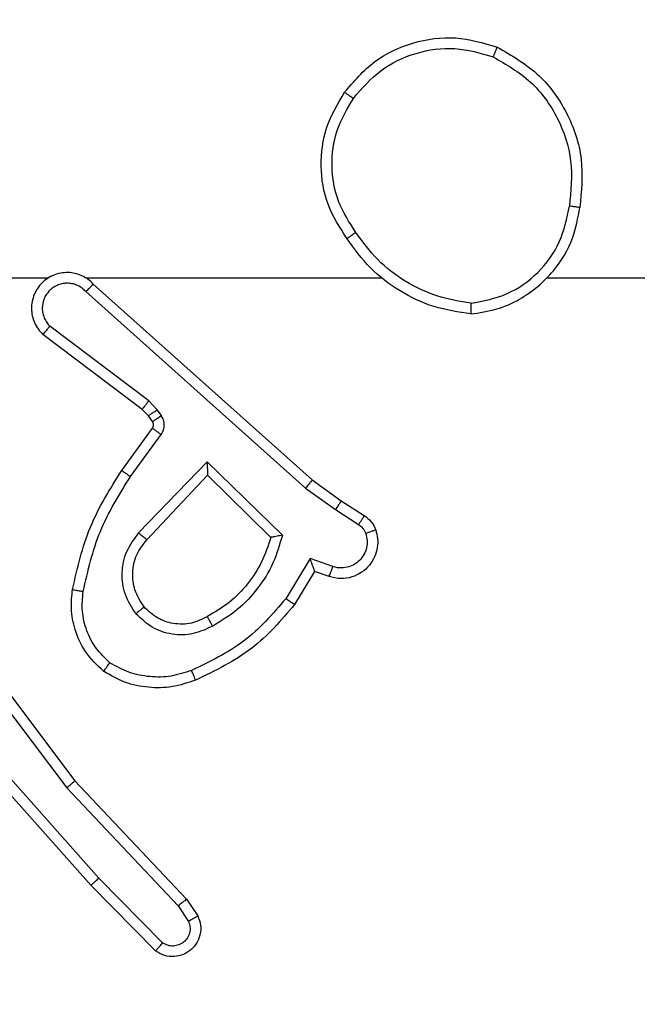
# Model space of a CAD drawing. Units: millimetres. Extents: x 3356 to 5508, y 2466 to 3947.
# Drawn here: x 3988 to 3989, y 3281 to 3283 of the extents above; entities that cross this region are included whole.
import ezdxf

# ---------------------------------------------------------------- set-up
doc = ezdxf.new("R2010")
doc.units = ezdxf.units.MM
doc.header["$LTSCALE"] = 200
doc.header["$PDSIZE"] = -1
doc.layers.add('strefa', color=6, linetype='Continuous')
doc.dimstyles.new('ISO-25', dxfattribs={"dimtxt": 2.5, "dimasz": 2.5, "dimexe": 1.25, "dimexo": 0.625, "dimtad": 1, "dimtxsty": 'Standard', "dimcen": 2.5, "dimadec": 0, "dimazin": 0, "dimtfac": 1, "dimtmove": 0, "dimatfit": 3, "dimfxl": 1, "dimarcsym": 0})

# ---------------------------------------------------------------- blocks, each defined once
blk = doc.blocks.new('1418')
at = {"color": 7, "linetype": 'Continuous', "lineweight": 25}
for p, q in [((3987.6983, 3282.1594), (3988.0537, 3282.1594)), ((3988.1228, 3282.1594), (3988.677, 3282.1594)), ((3988.9872, 3282.1594), (3990.5845, 3282.1594)), ((3988.1234, 3282.1333), (3988.5347, 3281.7654)), ((3988.1373, 3282.1475), (3988.5469, 3281.7811)), ((3988.2411, 3281.9289), (3988.0561, 3282.0685)), ((3988.2289, 3281.913), (3988.0431, 3282.0532)), ((3988.2404, 3281.9009), (3988.2289, 3281.913)), ((3988.257, 3281.9123), (3988.2411, 3281.9289)), ((3988.2647, 3281.9013), (3988.257, 3281.9123)), ((3988.2481, 3281.89), (3988.2404, 3281.9009)), ((3988.1905, 3281.7989), (3988.2479, 3281.8778)), ((3988.2069, 3281.7871), (3988.2643, 3281.866)), ((3988.2222, 3281.6817), (3988.3506, 3281.815)), ((3988.3506, 3281.815), (3988.4913, 3281.6778)), ((3988.2375, 3281.6691), (3988.3511, 3281.79)), ((3988.3511, 3281.79), (3988.4695, 3281.6734)), ((3988.5347, 3281.7654), (3988.5906, 3281.7255)), ((3988.5469, 3281.7811), (3988.6016, 3281.7421)), ((3988.6016, 3281.7421), (3988.6446, 3281.7145)), ((3988.5906, 3281.7255), (3988.6341, 3281.6976)), ((3988.5432, 3281.6341), (3988.4977, 3281.5586)), ((3988.5856, 3281.6188), (3988.5432, 3281.6341)), ((3988.5516, 3281.6098), (3988.5141, 3281.5475)), ((3988.5786, 3281.6001), (3988.5516, 3281.6098)), ((3987.8777, 3281.5164), (3988.1029, 3281.2177)), ((3987.8617, 3281.5043), (3988.0878, 3281.2046)), ((3988.1476, 3281.0358), (3987.9314, 3281.2788)), ((3988.1329, 3281.0224), (3987.9158, 3281.2663)), ((3988.1029, 3281.2177), (3988.3118, 3280.9965)), ((3988.0878, 3281.2046), (3988.2963, 3280.9837)), ((3988.2671, 3280.9145), (3988.1476, 3281.0358)), ((3988.2538, 3280.8996), (3988.1329, 3281.0224)), ((3988.3118, 3280.9965), (3988.3328, 3280.965)), ((3988.2963, 3280.9837), (3988.3156, 3280.9548))]:
    blk.add_line(p, q, dxfattribs=at)
for points, knots in [([(3988.6078, 3282.5065), (3988.6253, 3282.527), (3988.6604, 3282.5678), (3988.7347, 3282.6024), (3988.8158, 3282.6138), (3988.8675, 3282.5987), (3988.8933, 3282.5911)], [0, 0, 0, 0, 0.2500436, 0.4998138, 0.7500435, 1, 1, 1, 1]), ([(3988.6243, 3282.495), (3988.6404, 3282.5136), (3988.6727, 3282.5508), (3988.7404, 3282.5829), (3988.8147, 3282.5934), (3988.8621, 3282.5797), (3988.8858, 3282.5728)], [0, 0, 0, 0, 0.249921, 0.499834, 0.749854, 1, 1, 1, 1]), ([(3988.8933, 3282.5911), (3988.8932, 3282.5909), (3988.8931, 3282.5904), (3988.892, 3282.5874), (3988.8905, 3282.584), (3988.8892, 3282.5807), (3988.8875, 3282.5769), (3988.8864, 3282.5742), (3988.8858, 3282.5728)], [0, 0, 0, 0, 0.216606, 0.454617, 0.582657, 0.716061, 0.855758, 1, 1, 1, 1]), ([(3988.8933, 3282.5911), (3988.9211, 3282.575), (3988.9741, 3282.5442), (3989.0276, 3282.4683), (3989.0571, 3282.3818), (3989.0511, 3282.3209), (3989.0481, 3282.2906)], [0, 0, 0, 0, 0.26276, 0.499952, 0.750386, 1, 1, 1, 1]), ([(3988.8858, 3282.5728), (3988.9104, 3282.5586), (3988.9595, 3282.5302), (3989.0097, 3282.46), (3989.0369, 3282.3782), (3989.0315, 3282.3218), (3989.0287, 3282.2936)], [0, 0, 0, 0, 0.2502862, 0.5000797, 0.7500664, 1, 1, 1, 1]), ([(3988.6123, 3282.2324), (3988.5989, 3282.2533), (3988.5723, 3282.2947), (3988.5604, 3282.3686), (3988.5698, 3282.4428), (3988.5951, 3282.4853), (3988.6078, 3282.5065)], [0, 0, 0, 0, 0.251881, 0.498513, 0.748906, 1, 1, 1, 1]), ([(3988.6078, 3282.5065), (3988.608, 3282.5064), (3988.6085, 3282.506), (3988.6124, 3282.5034), (3988.6178, 3282.4995), (3988.6221, 3282.4965), (3988.6243, 3282.495)], [0, 0, 0, 0, 0.249414, 0.500541, 0.749746, 1, 1, 1, 1]), ([(3988.629, 3282.244), (3988.6167, 3282.2629), (3988.5921, 3282.3008), (3988.5809, 3282.3686), (3988.5898, 3282.4367), (3988.6128, 3282.4755), (3988.6243, 3282.495)], [0, 0, 0, 0, 0.250227, 0.500082, 0.750078, 1, 1, 1, 1]), ([(3988.844, 3282.0915), (3988.8604, 3282.0939), (3988.8921, 3282.0985), (3988.9473, 3282.1228), (3988.9994, 3282.1665), (3989.0368, 3282.2286), (3989.0446, 3282.2713), (3989.0481, 3282.2906)], [0, 0, 0, 0, 0.160439, 0.310985, 0.580342, 0.810233, 1, 1, 1, 1]), ([(3988.8444, 3282.1116), (3988.8676, 3282.116), (3988.9138, 3282.1248), (3988.972, 3282.1668), (3989.0143, 3282.2245), (3989.0239, 3282.2705), (3989.0287, 3282.2936)], [0, 0, 0, 0, 0.250493, 0.500221, 0.750074, 1, 1, 1, 1]), ([(3989.0481, 3282.2906), (3989.0479, 3282.2906), (3989.0474, 3282.2907), (3989.0443, 3282.2912), (3989.0405, 3282.2918), (3989.037, 3282.2923), (3989.033, 3282.2929), (3989.0302, 3282.2933), (3989.0287, 3282.2936)], [0, 0, 0, 0, 0.219332, 0.457839, 0.58636, 0.718902, 0.858168, 1, 1, 1, 1]), ([(3988.629, 3282.244), (3988.6277, 3282.2431), (3988.6253, 3282.2414), (3988.6218, 3282.239), (3988.6188, 3282.2369), (3988.6156, 3282.2347), (3988.613, 3282.2328), (3988.6125, 3282.2325), (3988.6123, 3282.2324)], [0, 0, 0, 0, 0.145059, 0.284788, 0.41827, 0.546932, 0.784186, 1, 1, 1, 1]), ([(3988.8444, 3282.1116), (3988.8228, 3282.1151), (3988.7797, 3282.1222), (3988.7204, 3282.1513), (3988.6676, 3282.191), (3988.6419, 3282.2263), (3988.629, 3282.244)], [0, 0, 0, 0, 0.249879, 0.500067, 0.750125, 1, 1, 1, 1]), ([(3988.844, 3282.0915), (3988.8208, 3282.0951), (3988.7744, 3282.1022), (3988.7104, 3282.1328), (3988.6538, 3282.1755), (3988.6261, 3282.2134), (3988.6123, 3282.2324)], [0, 0, 0, 0, 0.249929, 0.5, 0.749977, 1, 1, 1, 1]), ([(3988.1373, 3282.1475), (3988.1341, 3282.1506), (3988.1277, 3282.1569), (3988.1159, 3282.1635), (3988.1031, 3282.1678), (3988.0897, 3282.1695), (3988.0762, 3282.1684), (3988.0633, 3282.1646), (3988.0513, 3282.1584), (3988.0375, 3282.1471), (3988.0274, 3282.132), (3988.0224, 3282.115), (3988.0211, 3282.1016), (3988.0227, 3282.0882), (3988.0268, 3282.0752), (3988.0335, 3282.0631), (3988.0399, 3282.0565), (3988.0431, 3282.0532)], [0, 0, 0, 0, 0.062444, 0.125063, 0.187406, 0.250086, 0.312502, 0.374965, 0.437627, 0.500162, 0.622076, 0.684008, 0.746381, 0.809167, 0.872183, 0.935827, 1, 1, 1, 1]), ([(3988.0599, 3282.1624), (3988.0593, 3282.1622), (3988.0571, 3282.1616), (3988.0551, 3282.1603), (3988.0537, 3282.1594)], [0, 0, 0, 0, 0.259051, 1, 1, 1, 1]), ([(3988.1234, 3282.1333), (3988.1212, 3282.1355), (3988.1167, 3282.1399), (3988.1086, 3282.1448), (3988.0997, 3282.148), (3988.0903, 3282.1493), (3988.0808, 3282.1487), (3988.0717, 3282.1463), (3988.0633, 3282.142), (3988.0558, 3282.1362), (3988.0496, 3282.129), (3988.0436, 3282.118), (3988.0411, 3282.1053), (3988.0423, 3282.0928), (3988.0453, 3282.0839), (3988.0497, 3282.0754), (3988.0539, 3282.0708), (3988.0561, 3282.0685)], [0, 0, 0, 0, 0.062763, 0.125115, 0.187756, 0.250557, 0.312856, 0.375288, 0.43775, 0.500481, 0.5631, 0.625492, 0.749958, 0.812382, 0.874988, 0.937382, 1, 1, 1, 1]), ([(3988.1373, 3282.1475), (3988.1372, 3282.1473), (3988.1369, 3282.1469), (3988.1346, 3282.1446), (3988.1318, 3282.1419), (3988.1294, 3282.1393), (3988.1265, 3282.1364), (3988.1244, 3282.1343), (3988.1234, 3282.1333)], [0, 0, 0, 0, 0.219475, 0.459296, 0.587902, 0.720629, 0.858726, 1, 1, 1, 1]), ([(3988.8444, 3282.1116), (3988.8444, 3282.1101), (3988.8444, 3282.1072), (3988.8444, 3282.103), (3988.8444, 3282.0994), (3988.8442, 3282.0956), (3988.8443, 3282.0923), (3988.8441, 3282.0918), (3988.844, 3282.0915)], [0, 0, 0, 0, 0.143769, 0.282136, 0.415352, 0.543103, 0.781743, 1, 1, 1, 1]), ([(3988.0431, 3282.0532), (3988.0432, 3282.0533), (3988.0433, 3282.0534), (3988.0443, 3282.0547), (3988.0468, 3282.0575), (3988.0511, 3282.0627), (3988.0544, 3282.0666), (3988.0561, 3282.0685)], [0, 0, 0, 0, 0.128673, 0.256285, 0.507869, 0.755187, 1, 1, 1, 1]), ([(3988.2289, 3281.913), (3988.2292, 3281.9133), (3988.2297, 3281.9139), (3988.2329, 3281.9181), (3988.2369, 3281.9234), (3988.2397, 3281.9271), (3988.2411, 3281.9289)], [0, 0, 0, 0, 0.280236, 0.559103, 0.779324, 1, 1, 1, 1]), ([(3988.2404, 3281.9009), (3988.2408, 3281.9011), (3988.2414, 3281.9015), (3988.2459, 3281.9046), (3988.2514, 3281.9083), (3988.2552, 3281.9109), (3988.257, 3281.9123)], [0, 0, 0, 0, 0.280546, 0.560498, 0.781085, 1, 1, 1, 1]), ([(3988.2481, 3281.89), (3988.2484, 3281.8902), (3988.2491, 3281.8906), (3988.2534, 3281.8936), (3988.2589, 3281.8974), (3988.2627, 3281.9), (3988.2647, 3281.9013)], [0, 0, 0, 0, 0.280272, 0.558271, 0.778831, 1, 1, 1, 1]), ([(3988.2643, 3281.866), (3988.2659, 3281.8687), (3988.269, 3281.8741), (3988.2706, 3281.8836), (3988.2693, 3281.8931), (3988.2662, 3281.8986), (3988.2647, 3281.9013)], [0, 0, 0, 0, 0.249461, 0.499694, 0.749668, 1, 1, 1, 1]), ([(3988.2479, 3281.8778), (3988.2484, 3281.8787), (3988.2495, 3281.8805), (3988.25, 3281.8837), (3988.2497, 3281.887), (3988.2486, 3281.889), (3988.2481, 3281.89)], [0, 0, 0, 0, 0.237999, 0.484043, 0.737973, 1, 1, 1, 1]), ([(3988.2479, 3281.8778), (3988.2482, 3281.8776), (3988.2489, 3281.8771), (3988.2533, 3281.874), (3988.2586, 3281.8701), (3988.2624, 3281.8674), (3988.2643, 3281.866)], [0, 0, 0, 0, 0.279808, 0.559271, 0.779185, 1, 1, 1, 1]), ([(3988.3506, 3281.815), (3988.3506, 3281.8114), (3988.3507, 3281.8055), (3988.351, 3281.7987), (3988.3511, 3281.7947), (3988.3511, 3281.792), (3988.3511, 3281.7904), (3988.3511, 3281.7901), (3988.3511, 3281.79)], [0, 0, 0, 0, 0.308483, 0.501791, 0.641543, 0.770043, 0.888415, 1, 1, 1, 1]), ([(3988.0984, 3281.5758), (3988.1075, 3281.6156), (3988.1256, 3281.6951), (3988.1689, 3281.7643), (3988.1905, 3281.7989)], [0, 0, 0, 0, 0.500249, 1, 1, 1, 1]), ([(3988.1184, 3281.5723), (3988.1271, 3281.6106), (3988.1446, 3281.6871), (3988.1861, 3281.7538), (3988.2069, 3281.7871)], [0, 0, 0, 0, 0.500082, 1, 1, 1, 1]), ([(3988.1905, 3281.7989), (3988.1908, 3281.7987), (3988.1913, 3281.7983), (3988.195, 3281.7956), (3988.2005, 3281.7918), (3988.2048, 3281.7887), (3988.2069, 3281.7871)], [0, 0, 0, 0, 0.250256, 0.500544, 0.750785, 1, 1, 1, 1]), ([(3988.5469, 3281.7811), (3988.5468, 3281.7809), (3988.5466, 3281.7805), (3988.5448, 3281.7782), (3988.5426, 3281.7753), (3988.5404, 3281.7725), (3988.5377, 3281.7691), (3988.5357, 3281.7666), (3988.5347, 3281.7654)], [0, 0, 0, 0, 0.198399, 0.431132, 0.56009, 0.697585, 0.845376, 1, 1, 1, 1]), ([(3988.6016, 3281.7421), (3988.6015, 3281.7419), (3988.6013, 3281.7415), (3988.5994, 3281.7388), (3988.5974, 3281.7356), (3988.5954, 3281.7326), (3988.5931, 3281.7292), (3988.5915, 3281.7267), (3988.5906, 3281.7255)], [0, 0, 0, 0, 0.2163543, 0.4555642, 0.5819928, 0.7165287, 0.8558018, 1, 1, 1, 1]), ([(3988.6446, 3281.7145), (3988.6444, 3281.7142), (3988.6441, 3281.7135), (3988.6413, 3281.7089), (3988.6378, 3281.7034), (3988.6354, 3281.6995), (3988.6341, 3281.6976)], [0, 0, 0, 0, 0.279833, 0.559425, 0.779425, 1, 1, 1, 1]), ([(3988.6446, 3281.7145), (3988.6493, 3281.7109), (3988.6587, 3281.7036), (3988.6636, 3281.6928), (3988.666, 3281.6873)], [0, 0, 0, 0, 0.500124, 1, 1, 1, 1]), ([(3988.6341, 3281.6976), (3988.637, 3281.6953), (3988.6428, 3281.6908), (3988.6459, 3281.6841), (3988.6474, 3281.6807)], [0, 0, 0, 0, 0.499245, 1, 1, 1, 1]), ([(3988.2172, 3281.5304), (3988.2096, 3281.542), (3988.1944, 3281.5652), (3988.1892, 3281.6071), (3988.1974, 3281.6484), (3988.214, 3281.6706), (3988.2222, 3281.6817)], [0, 0, 0, 0, 0.250427, 0.50013, 0.750021, 1, 1, 1, 1]), ([(3988.2222, 3281.6817), (3988.2235, 3281.6806), (3988.2261, 3281.6785), (3988.2296, 3281.6757), (3988.2323, 3281.6734), (3988.2352, 3281.6712), (3988.2371, 3281.6694), (3988.2374, 3281.6692), (3988.2375, 3281.6691)], [0, 0, 0, 0, 0.164734, 0.318597, 0.460341, 0.592328, 0.818929, 1, 1, 1, 1]), ([(3988.4695, 3281.6734), (3988.4645, 3281.6578), (3988.4545, 3281.6267), (3988.4272, 3281.5856), (3988.393, 3281.55), (3988.3649, 3281.5334), (3988.3508, 3281.5251)], [0, 0, 0, 0, 0.249976, 0.500186, 0.749967, 1, 1, 1, 1]), ([(3988.4913, 3281.6778), (3988.4862, 3281.66), (3988.476, 3281.6245), (3988.4462, 3281.5772), (3988.4084, 3281.5362), (3988.3767, 3281.5171), (3988.3608, 3281.5075)], [0, 0, 0, 0, 0.249895, 0.499804, 0.749885, 1, 1, 1, 1]), ([(3988.4913, 3281.6778), (3988.4894, 3281.6774), (3988.486, 3281.6767), (3988.4809, 3281.6756), (3988.4766, 3281.6747), (3988.4732, 3281.6741), (3988.4712, 3281.6737), (3988.4697, 3281.6734), (3988.4696, 3281.6734), (3988.4695, 3281.6734)], [0, 0, 0, 0, 0.177994, 0.318664, 0.499938, 0.636377, 0.763625, 0.885434, 1, 1, 1, 1]), ([(3988.666, 3281.6873), (3988.6674, 3281.6821), (3988.6703, 3281.6713), (3988.6696, 3281.654), (3988.6645, 3281.6367), (3988.6547, 3281.6205), (3988.64, 3281.6072), (3988.6214, 3281.5983), (3988.5999, 3281.5949), (3988.5858, 3281.5983), (3988.5786, 3281.6001)], [0, 0, 0, 0, 0.105953, 0.217337, 0.334222, 0.456263, 0.584336, 0.717181, 0.855747, 1, 1, 1, 1]), ([(3988.6474, 3281.6807), (3988.6485, 3281.6763), (3988.6507, 3281.6675), (3988.6494, 3281.6538), (3988.6445, 3281.641), (3988.6362, 3281.63), (3988.6253, 3281.6217), (3988.6125, 3281.6168), (3988.6005, 3281.6158), (3988.5915, 3281.617), (3988.5872, 3281.6183), (3988.5856, 3281.6188)], [0, 0, 0, 0, 0.124951, 0.249718, 0.374777, 0.500284, 0.625201, 0.749598, 0.875069, 0.954176, 1, 1, 1, 1]), ([(3988.666, 3281.6873), (3988.6657, 3281.6872), (3988.6651, 3281.6869), (3988.6608, 3281.6854), (3988.6547, 3281.6832), (3988.6498, 3281.6815), (3988.6474, 3281.6807)], [0, 0, 0, 0, 0.250754, 0.500783, 0.749995, 1, 1, 1, 1]), ([(3988.2323, 3281.5433), (3988.2257, 3281.5536), (3988.2133, 3281.5731), (3988.2095, 3281.608), (3988.2164, 3281.6418), (3988.2305, 3281.6601), (3988.2375, 3281.6691)], [0, 0, 0, 0, 0.265064, 0.49993, 0.752707, 1, 1, 1, 1]), ([(3988.5516, 3281.6098), (3988.5516, 3281.6099), (3988.5515, 3281.6102), (3988.551, 3281.6118), (3988.5501, 3281.6144), (3988.5487, 3281.6185), (3988.5465, 3281.6251), (3988.5444, 3281.6307), (3988.5432, 3281.6341)], [0, 0, 0, 0, 0.111875, 0.230261, 0.358311, 0.4981, 0.702679, 1, 1, 1, 1]), ([(3988.5786, 3281.6001), (3988.5787, 3281.6004), (3988.579, 3281.6009), (3988.5806, 3281.6052), (3988.583, 3281.6114), (3988.5847, 3281.6164), (3988.5856, 3281.6188)], [0, 0, 0, 0, 0.249666, 0.499479, 0.750012, 1, 1, 1, 1]), ([(3988.1564, 3281.4228), (3988.1442, 3281.4345), (3988.121, 3281.4568), (3988.1022, 3281.4989), (3988.0945, 3281.5389), (3988.0972, 3281.5641), (3988.0984, 3281.5758)], [0, 0, 0, 0, 0.294276, 0.559011, 0.794268, 1, 1, 1, 1]), ([(3988.0984, 3281.5758), (3988.0988, 3281.5757), (3988.0995, 3281.5756), (3988.104, 3281.5748), (3988.1106, 3281.5736), (3988.1158, 3281.5727), (3988.1184, 3281.5723)], [0, 0, 0, 0, 0.251082, 0.500816, 0.74873, 1, 1, 1, 1]), ([(3988.1684, 3281.4387), (3988.1594, 3281.4474), (3988.1412, 3281.4646), (3988.124, 3281.4983), (3988.1148, 3281.535), (3988.1172, 3281.5599), (3988.1184, 3281.5723)], [0, 0, 0, 0, 0.25022, 0.500007, 0.750005, 1, 1, 1, 1]), ([(3988.2323, 3281.5433), (3988.2321, 3281.5431), (3988.2316, 3281.5427), (3988.2282, 3281.5397), (3988.2231, 3281.5354), (3988.2192, 3281.5321), (3988.2172, 3281.5304)], [0, 0, 0, 0, 0.250065, 0.499816, 0.7502, 1, 1, 1, 1]), ([(3988.3508, 3281.5251), (3988.3411, 3281.5203), (3988.3211, 3281.5105), (3988.2877, 3281.5105), (3988.2559, 3281.5209), (3988.2403, 3281.5358), (3988.2323, 3281.5433)], [0, 0, 0, 0, 0.2469893, 0.5077507, 0.7496733, 1, 1, 1, 1]), ([(3988.4977, 3281.5586), (3988.473, 3281.5301), (3988.4234, 3281.4732), (3988.3553, 3281.4408), (3988.3212, 3281.4246)], [0, 0, 0, 0, 0.50001, 1, 1, 1, 1]), ([(3988.5141, 3281.5475), (3988.489, 3281.5183), (3988.4371, 3281.4581), (3988.3654, 3281.4239), (3988.3285, 3281.4062)], [0, 0, 0, 0, 0.485456, 1, 1, 1, 1]), ([(3988.5141, 3281.5475), (3988.5139, 3281.5477), (3988.5135, 3281.5479), (3988.5111, 3281.5496), (3988.508, 3281.5516), (3988.5051, 3281.5537), (3988.5015, 3281.556), (3988.499, 3281.5577), (3988.4977, 3281.5586)], [0, 0, 0, 0, 0.207411, 0.441625, 0.570759, 0.705059, 0.850215, 1, 1, 1, 1]), ([(3988.3608, 3281.5075), (3988.3488, 3281.5019), (3988.3248, 3281.4905), (3988.2844, 3281.4903), (3988.246, 3281.5029), (3988.2268, 3281.5212), (3988.2172, 3281.5304)], [0, 0, 0, 0, 0.25008, 0.499698, 0.749761, 1, 1, 1, 1]), ([(3988.3608, 3281.5075), (3988.3599, 3281.5092), (3988.3581, 3281.5124), (3988.3556, 3281.5165), (3988.3538, 3281.5198), (3988.3522, 3281.5227), (3988.3509, 3281.5247), (3988.3508, 3281.525), (3988.3508, 3281.5251)], [0, 0, 0, 0, 0.180074, 0.34488, 0.49286, 0.625712, 0.84379, 1, 1, 1, 1]), ([(3988.1564, 3281.4228), (3988.1566, 3281.423), (3988.1569, 3281.4234), (3988.159, 3281.4261), (3988.1614, 3281.4292), (3988.1635, 3281.4321), (3988.1659, 3281.4353), (3988.1676, 3281.4376), (3988.1684, 3281.4387)], [0, 0, 0, 0, 0.226822, 0.468526, 0.595807, 0.726635, 0.861295, 1, 1, 1, 1]), ([(3988.3212, 3281.4246), (3988.3086, 3281.4203), (3988.2833, 3281.4119), (3988.2429, 3281.4115), (3988.2034, 3281.4192), (3988.1801, 3281.4322), (3988.1684, 3281.4387)], [0, 0, 0, 0, 0.2499549, 0.4998334, 0.7503811, 1, 1, 1, 1]), ([(3988.3285, 3281.4062), (3988.3142, 3281.4014), (3988.2857, 3281.3917), (3988.2402, 3281.3912), (3988.1956, 3281.4003), (3988.1695, 3281.4153), (3988.1564, 3281.4228)], [0, 0, 0, 0, 0.249898, 0.50005, 0.750255, 1, 1, 1, 1]), ([(3988.3285, 3281.4062), (3988.3284, 3281.4065), (3988.3282, 3281.4071), (3988.3266, 3281.4113), (3988.3242, 3281.4174), (3988.3222, 3281.4222), (3988.3212, 3281.4246)], [0, 0, 0, 0, 0.250617, 0.500299, 0.749883, 1, 1, 1, 1]), ([(3988.1029, 3281.2177), (3988.1028, 3281.2176), (3988.1024, 3281.2173), (3988.1002, 3281.2153), (3988.0975, 3281.2129), (3988.0947, 3281.2105), (3988.0914, 3281.2077), (3988.089, 3281.2056), (3988.0878, 3281.2046)], [0, 0, 0, 0, 0.199071, 0.430776, 0.559179, 0.697751, 0.84372, 1, 1, 1, 1]), ([(3988.1329, 3281.0224), (3988.1331, 3281.0226), (3988.1335, 3281.0228), (3988.1359, 3281.025), (3988.1388, 3281.0276), (3988.1413, 3281.03), (3988.1444, 3281.0328), (3988.1466, 3281.0348), (3988.1476, 3281.0358)], [0, 0, 0, 0, 0.217904, 0.455979, 0.584314, 0.716625, 0.856454, 1, 1, 1, 1]), ([(3988.3118, 3280.9965), (3988.3117, 3280.9963), (3988.3114, 3280.996), (3988.3091, 3280.994), (3988.3063, 3280.9917), (3988.3035, 3280.9894), (3988.3, 3280.9867), (3988.2976, 3280.9847), (3988.2963, 3280.9837)], [0, 0, 0, 0, 0.198284, 0.431117, 0.560595, 0.697268, 0.846038, 1, 1, 1, 1]), ([(3988.3328, 3280.965), (3988.335, 3280.9592), (3988.3391, 3280.9484), (3988.338, 3280.9309), (3988.3322, 3280.9151), (3988.3213, 3280.9015), (3988.3062, 3280.892), (3988.2885, 3280.888), (3988.2698, 3280.8899), (3988.2592, 3280.8964), (3988.2538, 3280.8996)], [0, 0, 0, 0, 0.130846, 0.245179, 0.364186, 0.485746, 0.610173, 0.737615, 0.867493, 1, 1, 1, 1]), ([(3988.3156, 3280.9548), (3988.3167, 3280.9515), (3988.3189, 3280.9447), (3988.3183, 3280.9339), (3988.3142, 3280.9239), (3988.3071, 3280.9158), (3988.2978, 3280.9103), (3988.2872, 3280.9081), (3988.2764, 3280.9093), (3988.2702, 3280.9128), (3988.2671, 3280.9145)], [0, 0, 0, 0, 0.124994, 0.2500686, 0.3748273, 0.5000335, 0.6253561, 0.7505752, 0.8752505, 1, 1, 1, 1]), ([(3988.3328, 3280.965), (3988.3327, 3280.965), (3988.3326, 3280.9648), (3988.3313, 3280.9641), (3988.3296, 3280.963), (3988.3266, 3280.9612), (3988.322, 3280.9584), (3988.3177, 3280.956), (3988.3156, 3280.9548)], [0, 0, 0, 0, 0.138348, 0.273089, 0.402845, 0.530283, 0.771585, 1, 1, 1, 1]), ([(3988.2538, 3280.8996), (3988.254, 3280.8998), (3988.2544, 3280.9001), (3988.2568, 3280.9026), (3988.2593, 3280.9056), (3988.2617, 3280.9082), (3988.2643, 3280.9113), (3988.2662, 3280.9134), (3988.2671, 3280.9145)], [0, 0, 0, 0, 0.227364, 0.468669, 0.594429, 0.726299, 0.860165, 1, 1, 1, 1])]:
    blk.add_open_spline(points, degree=3, knots=knots, dxfattribs=at)
blk = doc.blocks.new('*D3')
at = {"layer": 'Defpoints', "color": 0}
for p in [(5356.7401, 3836.0313), (3545.6929, 3208.1867), (5356.7401, 3171.186)]:
    blk.add_point(p, dxfattribs=at)
at = {"layer": 'strefa', "color": 0, "lineweight": -2}
for p, q in [((3545.6929, 3228.1867), (3545.6929, 3856.0313)), ((5356.7401, 3191.186), (5356.7401, 3856.0313)), ((3616.8129, 3836.0313), (5285.6201, 3836.0313))]:
    blk.add_line(p, q, dxfattribs=at)
at = {"layer": 'strefa', "color": 0}
for points in [[(3616.8129, 3847.8846), (3616.8129, 3824.178), (3545.6929, 3836.0313)], [(5285.6201, 3824.178), (5285.6201, 3847.8846), (5356.7401, 3836.0313)]]:
    blk.add_solid(points, dxfattribs=at)
at = {"layer": 'strefa', "color": 0, "insert": (4451.2165, 3901.5113), "char_height": 70, "attachment_point": 5}
blk.add_mtext('1811', dxfattribs=at)
blk = doc.blocks.new('*D4')
at = {"layer": 'Defpoints', "color": 0}
for p in [(4320.3105, 3762.1538), (3467.8413, 2580.165), (4838.4539, 2580.165)]:
    blk.add_point(p, dxfattribs=at)
at = {"layer": 'strefa', "color": 0, "lineweight": -2}
for p, q in [((4300.3105, 3762.1538), (3447.8413, 3762.1538)), ((3467.8413, 3691.0338), (3467.8413, 2651.285)), ((4818.4539, 2580.165), (3447.8413, 2580.165))]:
    blk.add_line(p, q, dxfattribs=at)
at = {"layer": 'strefa', "color": 0}
for points in [[(3479.6946, 3691.0338), (3455.9879, 3691.0338), (3467.8413, 3762.1538)], [(3455.9879, 2651.285), (3479.6946, 2651.285), (3467.8413, 2580.165)]]:
    blk.add_solid(points, dxfattribs=at)
at = {"layer": 'strefa', "color": 0, "insert": (3402.3613, 3171.1594), "char_height": 70, "attachment_point": 5, "rotation": 90}
blk.add_mtext('1182', dxfattribs=at)
blk = doc.blocks.new('*D5')
at = {"layer": 'Defpoints', "color": 0}
for p in [(5206.7401, 3610.7283), (3745.6929, 3255.4094), (5206.7401, 3171.1594)]:
    blk.add_point(p, dxfattribs=at)
at = {"layer": 'strefa', "color": 0, "lineweight": -2}
for p, q in [((3745.6929, 3275.4094), (3745.6929, 3630.7283)), ((5206.7401, 3191.1594), (5206.7401, 3630.7283)), ((3816.8129, 3610.7283), (5135.6201, 3610.7283))]:
    blk.add_line(p, q, dxfattribs=at)
at = {"layer": 'strefa', "color": 0}
for points in [[(3816.8129, 3622.5816), (3816.8129, 3598.875), (3745.6929, 3610.7283)], [(5135.6201, 3598.875), (5135.6201, 3622.5816), (5206.7401, 3610.7283)]]:
    blk.add_solid(points, dxfattribs=at)
at = {"layer": 'strefa', "color": 0, "insert": (4476.2165, 3676.2083), "char_height": 70, "attachment_point": 5}
blk.add_mtext('1461', dxfattribs=at)
blk = doc.blocks.new('*D6')
at = {"layer": 'Defpoints', "color": 0}
for p in [(4343.2845, 3562.1538), (3697.979, 2780.165), (4815.4845, 2780.165)]:
    blk.add_point(p, dxfattribs=at)
at = {"layer": 'strefa', "color": 0, "lineweight": -2}
for p, q in [((4323.2845, 3562.1538), (3677.979, 3562.1538)), ((3697.979, 3491.0338), (3697.979, 2851.285)), ((4795.4845, 2780.165), (3677.979, 2780.165))]:
    blk.add_line(p, q, dxfattribs=at)
at = {"layer": 'strefa', "color": 0}
for points in [[(3709.8323, 3491.0338), (3686.1257, 3491.0338), (3697.979, 3562.1538)], [(3686.1257, 2851.285), (3709.8323, 2851.285), (3697.979, 2780.165)]]:
    blk.add_solid(points, dxfattribs=at)
at = {"layer": 'strefa', "color": 0, "insert": (3632.499, 3171.1594), "char_height": 70, "attachment_point": 5, "rotation": 90}
blk.add_mtext('782', dxfattribs=at)

msp = doc.modelspace()

# ---------------------------------------------------------------- block references
msp.add_blockref('1418', (0, 0))

# ---------------------------------------------------------------- dimensions: what is measured, and where the dimension line sits
at = {"layer": 'strefa', "color": 0}
for base, p1, p2, picture, middle in [((5356.7401, 3836.0313), (3545.6929, 3208.1867), (5356.7401, 3171.186), '*D3', (4451.2165, 3901.5113)), ((5206.7401, 3610.7283), (3745.6929, 3255.4094), (5206.7401, 3171.1594), '*D5', (4476.2165, 3676.2083))]:
    dim = msp.add_linear_dim(base=base, p1=p1, p2=p2, dimstyle='ISO-25', override={"dimtxt": 70, "dimasz": 71.12, "dimexe": 20, "dimexo": 20, "dimgap": 30.48, "dimdec": 0, "dimlfac": 1, "dimzin": 1, "dimadec": 2, "dimtzin": 1}, dxfattribs=at)
    dim.commit()
    dim.dimension.update_dxf_attribs({"geometry": picture, "text_midpoint": middle})
for base, p1, p2, picture, middle in [((3467.8413, 2580.165), (4320.3105, 3762.1538), (4838.4539, 2580.165), '*D4', (3402.3613, 3171.1594)), ((3697.979, 2780.165), (4343.2845, 3562.1538), (4815.4845, 2780.165), '*D6', (3632.499, 3171.1594))]:
    dim = msp.add_linear_dim(base=base, p1=p1, p2=p2, angle=90, dimstyle='ISO-25', override={"dimtxt": 70, "dimasz": 71.12, "dimexe": 20, "dimexo": 20, "dimgap": 30.48, "dimdec": 0, "dimlfac": 1, "dimzin": 1, "dimadec": 2, "dimtzin": 1}, dxfattribs=at)
    dim.commit()
    dim.dimension.update_dxf_attribs({"geometry": picture, "text_midpoint": middle})

doc.saveas('drawing.dxf')
